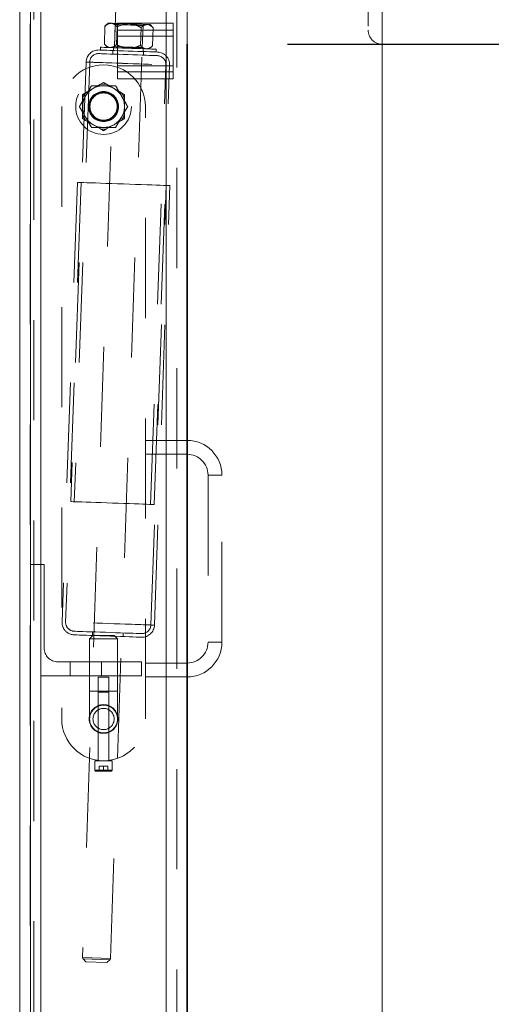
# Model space of a CAD drawing. Units: inches. Extents: x 0.1 to 10.8, y 0.2 to 8.4.
# Drawn here: x 5.1 to 5.5, y 6.1 to 7.1 of the extents above; entities that cross this region are included whole.
import ezdxf

# ---------------------------------------------------------------- set-up
doc = ezdxf.new("R2010")
doc.units = ezdxf.units.IN
doc.header["$MEASUREMENT"] = 0
doc.linetypes.add('CENTERX2', pattern=[0.8, 0.5, -0.1, 0.1, -0.1])
doc.linetypes.add('HIDDEN', pattern=[0.075, 0.05, -0.025])
doc.layers.add('FORMAT', color=7, linetype='Continuous')
doc.styles.add('SLDTEXTSTYLE2', font='ARIAL.TTF', dxfattribs={"width": 0.948})
doc.dimstyles.new('SLDDIMSTYLE1', dxfattribs={"dimtxt": 0.080892, "dimasz": 0.080892, "dimexe": 0, "dimexo": 0.0625, "dimgap": 0.020223, "dimtad": 0, "dimdec": 0, "dimlfac": 18, "dimrnd": 1e-09, "dimzin": 12, "dimdsep": 46, "dimlunit": 5, "dimtxsty": 'SLDTEXTSTYLE2', "dimsah": 1, "dimcen": 0.09, "dimadec": 0, "dimazin": 3, "dimtfac": 1, "dimtdec": 0, "dimtofl": 0, "dimtmove": 0, "dimatfit": 3, "dimfxl": 0, "dimfrac": 2, "dimtolj": 1, "dimtzin": 12, "dimarcsym": 0})

# ---------------------------------------------------------------- blocks, each defined once
blk = doc.blocks.new('*D19')
at = {"layer": 'FORMAT'}
for p, q in [((5.31974, 7.08573), (5.9167, 7.08573)), ((5.8167, 7.08573), (5.8167, 6.33028)), ((5.8167, 5.08573), (5.8167, 5.84117)), ((5.31974, 5.08573), (5.9167, 5.08573))]:
    blk.add_line(p, q, dxfattribs=at)
for points in [[(5.8167, 7.08573), (5.80426, 7.00483), (5.82915, 7.00483)], [(5.8167, 5.08573), (5.82915, 5.16662), (5.80426, 5.16662)]]:
    blk.add_solid(points, dxfattribs=at)
at = {"layer": 'FORMAT', "char_height": 0.083333, "attachment_point": 1, "rotation": 90, "style": 'SLDTEXTSTYLE2'}
for s, insert in [('WIDTH', (5.83346, 5.91929)), ('36"', (5.70928, 6.00427))]:
    blk.add_mtext(s, dxfattribs=dict(at, insert=insert))

msp = doc.modelspace()

# ---------------------------------------------------------------- linework, layer by layer
at = {"color": 7, "linetype": 'Continuous', "lineweight": 15}
for p, q in [((5.05307, 7.42948), (5.05307, 4.74198)), ((5.06349, 7.42948), (5.06349, 4.74198)), ((5.07391, 4.79809), (5.07391, 7.37337)), ((5.19891, 7.10656), (5.19891, 7.37337)), ((5.05279, 4.80589), (5.05279, 7.365)), ((5.21974, 7.36228), (5.21974, 4.80917)), ((5.41418, 4.95378), (5.41418, 7.21767)), ((5.20585, 7.10656), (5.15029, 7.10656)), ((5.15029, 7.064), (5.15029, 7.10656)), ((5.20585, 7.064), (5.20585, 7.10656)), ((5.20585, 7.064), (5.15029, 7.064)), ((5.15029, 7.051), (5.15029, 7.064)), ((5.20585, 7.051), (5.20585, 7.064)), ((5.20585, 7.051), (5.15029, 7.051)), ((5.19891, 5.176), (5.19891, 7.051))]:
    msp.add_line(p, q, dxfattribs=at)
at = {"color": 7, "linetype": 'HIDDEN', "lineweight": 0}
for p, q in [((5.07391, 7.37395), (5.07391, 4.7975)), ((5.07391, 4.79809), (5.07391, 7.37337)), ((5.19891, 4.79809), (5.19891, 7.37337)), ((5.06321, 4.80589), (5.06321, 7.365)), ((5.20932, 7.36228), (5.20932, 4.80917)), ((5.06696, 7.21039), (5.06696, 4.96106)), ((5.19891, 4.95939), (5.19891, 7.21206)), ((5.19891, 7.21076), (5.19891, 4.96069)), ((5.19891, 7.21039), (5.19891, 4.96106)), ((5.40029, 7.20378), (5.40029, 7.09962)), ((5.15079, 7.18343), (5.11554, 6.1742)), ((5.14331, 6.17323), (5.17855, 7.18246)), ((5.14116, 7.10663), (5.13782, 7.10352)), ((5.14699, 7.10643), (5.14806, 7.10528)), ((5.14806, 7.10528), (5.14729, 7.08321)), ((5.17505, 7.08224), (5.17582, 7.10431)), ((5.17582, 7.10431), (5.17697, 7.10538)), ((5.18001, 7.10527), (5.18234, 7.1045)), ((5.18591, 7.10184), (5.1828, 7.10518)), ((5.19891, 7.051), (5.19891, 7.10656)), ((5.1372, 7.08567), (5.13782, 7.10352)), ((5.14922, 7.08525), (5.14984, 7.1031)), ((5.20585, 7.09962), (5.15029, 7.09962)), ((5.17326, 7.08441), (5.17389, 7.10226)), ((5.18528, 7.08399), (5.18591, 7.10184)), ((5.1372, 7.08567), (5.14031, 7.08234)), ((5.20585, 7.09356), (5.15029, 7.09356)), ((5.13337, 7.08258), (5.13327, 7.07981)), ((5.1431, 7.08224), (5.14076, 7.08302)), ((5.14576, 7.07937), (5.14564, 7.07576)), ((5.14729, 7.08321), (5.14614, 7.08214)), ((5.14642, 7.08213), (5.14632, 7.07935)), ((5.17612, 7.08109), (5.17505, 7.08224)), ((5.17575, 7.07832), (5.17584, 7.0811)), ((5.17618, 7.07469), (5.1763, 7.0783)), ((5.18195, 7.08089), (5.18528, 7.08399)), ((5.18879, 7.07787), (5.18889, 7.08064)), ((5.11896, 7.0678), (5.10364, 6.62918)), ((5.12256, 7.06767), (5.10725, 6.62905)), ((5.18331, 6.6264), (5.19863, 7.06502)), ((5.18692, 6.62627), (5.20224, 7.06489)), ((5.20585, 7.064), (5.15029, 7.064)), ((5.20585, 7.05795), (5.15029, 7.05795)), ((5.13341, 7.04569), (5.11856, 7.03712)), ((5.13341, 7.04569), (5.13641, 7.04742)), ((5.15425, 7.03712), (5.1394, 7.04569)), ((5.11557, 7.03194), (5.11557, 7.03539)), ((5.15425, 7.03712), (5.15724, 7.03539)), ((5.15724, 7.03539), (5.15724, 7.03194)), ((5.11557, 7.03194), (5.11557, 7.01479)), ((5.15724, 7.01479), (5.15724, 7.03194)), ((5.09474, 7.02337), (5.09474, 6.41225)), ((5.17807, 6.41225), (5.17807, 7.02337)), ((5.11557, 7.01134), (5.11557, 7.01479)), ((5.11856, 7.00961), (5.11557, 7.01134)), ((5.11856, 7.00961), (5.13341, 7.00104)), ((5.1394, 7.00104), (5.15425, 7.00961)), ((5.15724, 7.01479), (5.15724, 7.01134)), ((5.1394, 7.00104), (5.13641, 6.99931)), ((5.11032, 6.94775), (5.095, 6.50913)), ((5.11392, 6.94762), (5.09861, 6.509)), ((5.18356, 6.50604), (5.19887, 6.94466)), ((5.18716, 6.50591), (5.20248, 6.94453)), ((5.21974, 6.69031), (5.17807, 6.69031)), ((5.17807, 6.67642), (5.21974, 6.67642)), ((5.24057, 6.65559), (5.24057, 6.48892)), ((5.25436, 6.65559), (5.24068, 6.65559)), ((5.25446, 6.48892), (5.25446, 6.65559)), ((5.06321, 6.56639), (5.0771, 6.56639)), ((5.0771, 6.48306), (5.0771, 6.56639)), ((5.12585, 6.49559), (5.12252, 6.49225)), ((5.1255, 6.49917), (5.12538, 6.49556)), ((5.12585, 6.49559), (5.14696, 6.49559)), ((5.15029, 6.49225), (5.14696, 6.49559)), ((5.15591, 6.49449), (5.15604, 6.4981)), ((5.13641, 6.49225), (5.12252, 6.49225)), ((5.12252, 6.49225), (5.12252, 6.44003)), ((5.15029, 6.49225), (5.13641, 6.49225)), ((5.15029, 6.44003), (5.15029, 6.49225)), ((5.25436, 6.48892), (5.24068, 6.48892)), ((5.17432, 6.46917), (5.09099, 6.46917)), ((5.10316, 6.46917), (5.10316, 6.45528)), ((5.13438, 6.45528), (5.13438, 6.46917)), ((5.17432, 6.46917), (5.17432, 6.45528)), ((5.21974, 6.46809), (5.17807, 6.46809)), ((5.17432, 6.45528), (5.06321, 6.45528)), ((5.13113, 6.45392), (5.14168, 6.45392)), ((5.13113, 6.45392), (5.13113, 6.42557)), ((5.14168, 6.42557), (5.14168, 6.45392)), ((5.17807, 6.4542), (5.21974, 6.4542)), ((5.12252, 6.44003), (5.15029, 6.44003)), ((5.12252, 6.44003), (5.12252, 6.41225)), ((5.13177, 6.44003), (5.13113, 6.43892)), ((5.14168, 6.43892), (5.13113, 6.43892)), ((5.13113, 6.43892), (5.13113, 6.37059)), ((5.13177, 6.44003), (5.14104, 6.44003)), ((5.14168, 6.43892), (5.14104, 6.44003)), ((5.14168, 6.37059), (5.14168, 6.43892)), ((5.15029, 6.41225), (5.15029, 6.44003)), ((5.13113, 6.42513), (5.13113, 6.39938)), ((5.14168, 6.39938), (5.14168, 6.4251)), ((5.13113, 6.39894), (5.13113, 6.37092)), ((5.14168, 6.37091), (5.14168, 6.39894)), ((5.14507, 6.37059), (5.12774, 6.37059)), ((5.12774, 6.37059), (5.12774, 6.36114)), ((5.14507, 6.36114), (5.14507, 6.37059)), ((5.12774, 6.36114), (5.14507, 6.36114)), ((5.12774, 6.36114), (5.12822, 6.36031)), ((5.14459, 6.36031), (5.12822, 6.36031)), ((5.13641, 6.36531), (5.13207, 6.36531)), ((5.13207, 6.36531), (5.13207, 6.36031)), ((5.13641, 6.36531), (5.13641, 6.36031)), ((5.14075, 6.36531), (5.13641, 6.36531)), ((5.14075, 6.36531), (5.14075, 6.36031)), ((5.14459, 6.36031), (5.14507, 6.36114)), ((5.14331, 6.17323), (5.11554, 6.1742)), ((5.11601, 6.17296), (5.14275, 6.17203)), ((5.11601, 6.17296), (5.11873, 6.17004)), ((5.13983, 6.1693), (5.14275, 6.17203)), ((5.13983, 6.1693), (5.11873, 6.17004))]:
    msp.add_line(p, q, dxfattribs=at)
at = {"color": 7, "linetype": 'Continuous'}
for p, q in [((5.21974, 5.08573), (5.21974, 7.08573)), ((5.21974, 7.08573), (5.21974, 5.08573)), ((5.21974, 7.08573), (5.21974, 5.08573)), ((5.21974, 7.08573), (5.21974, 5.08573)), ((5.21974, 5.08573), (5.21974, 6.97461)), ((5.21974, 6.97461), (5.21974, 5.08573))]:
    msp.add_line(p, q, dxfattribs=at)
at = {"color": 7, "linetype": 'CENTERX2'}
msp.add_line((5.21974, 5.08573), (5.21974, 7.08573), dxfattribs=at)
at = {"color": 7, "linetype": 'HIDDEN', "lineweight": 0, "flags": 128}
for points in [[(5.14116, 7.10663), (5.14134, 7.10662), (5.14187, 7.10661), (5.14274, 7.10658), (5.14395, 7.10653)], [(5.14395, 7.10653), (5.14546, 7.10648), (5.14726, 7.10642), (5.1493, 7.10635), (5.15157, 7.10627), (5.15401, 7.10618), (5.15659, 7.10609), (5.15926, 7.106), (5.16198, 7.1059)], [(5.14806, 7.10528), (5.14846, 7.10526), (5.14965, 7.10522), (5.15155, 7.10516), (5.15405, 7.10507), (5.15702, 7.10497), (5.16027, 7.10485), (5.16361, 7.10474), (5.16686, 7.10462), (5.16982, 7.10452), (5.17233, 7.10443), (5.17423, 7.10436), (5.17542, 7.10432), (5.17582, 7.10431)], [(5.16198, 7.1059), (5.1647, 7.10581), (5.16737, 7.10572), (5.16995, 7.10563), (5.17239, 7.10554), (5.17465, 7.10546), (5.1767, 7.10539), (5.1785, 7.10533), (5.18001, 7.10527)], [(5.18001, 7.10527), (5.18121, 7.10523), (5.18209, 7.1052), (5.18262, 7.10518), (5.1828, 7.10518)], [(5.13176, 7.07625), (5.13186, 7.07624), (5.13265, 7.07621), (5.13421, 7.07616), (5.1365, 7.07608), (5.13946, 7.07598), (5.143, 7.07585), (5.14703, 7.07571), (5.15144, 7.07556), (5.15611, 7.0754), (5.16091, 7.07523), (5.1657, 7.07506), (5.17037, 7.0749), (5.17478, 7.07474), (5.17881, 7.0746), (5.18235, 7.07448), (5.18531, 7.07438), (5.1876, 7.0743), (5.18916, 7.07424), (5.18996, 7.07421), (5.19006, 7.07421)], [(5.13188, 7.07985), (5.13198, 7.07985), (5.13278, 7.07982), (5.13434, 7.07977), (5.13663, 7.07969), (5.13959, 7.07959), (5.14313, 7.07946), (5.14716, 7.07932), (5.15157, 7.07917), (5.15624, 7.079), (5.16103, 7.07884), (5.16583, 7.07867), (5.1705, 7.07851), (5.17491, 7.07835), (5.17894, 7.07821), (5.18248, 7.07809), (5.18544, 7.07798), (5.18773, 7.0779), (5.18929, 7.07785), (5.19008, 7.07782), (5.19018, 7.07782)], [(5.18889, 7.08064), (5.18879, 7.08065), (5.18799, 7.08068), (5.18643, 7.08073), (5.18413, 7.08081), (5.18117, 7.08091), (5.17764, 7.08104), (5.17363, 7.08118), (5.16926, 7.08133), (5.16466, 7.08149), (5.15995, 7.08165), (5.15528, 7.08182), (5.15078, 7.08197), (5.14657, 7.08212), (5.14279, 7.08225), (5.13953, 7.08237), (5.13689, 7.08246), (5.13495, 7.08253), (5.13377, 7.08257), (5.13337, 7.08258)], [(5.17505, 7.08224), (5.17465, 7.08225), (5.17346, 7.08229), (5.17156, 7.08236), (5.16905, 7.08245), (5.16609, 7.08255), (5.16284, 7.08267), (5.1595, 7.08278), (5.15625, 7.0829), (5.15328, 7.083), (5.15078, 7.08309), (5.14888, 7.08315), (5.14769, 7.08319), (5.14729, 7.08321)], [(5.1606, 7.06634), (5.15493, 7.06654), (5.14936, 7.06674), (5.14401, 7.06692), (5.13896, 7.0671), (5.13432, 7.06726), (5.13016, 7.06741), (5.12658, 7.06753), (5.12362, 7.06764), (5.12136, 7.06771), (5.11983, 7.06777), (5.11905, 7.0678), (5.11905, 7.0678), (5.11983, 7.06777), (5.12136, 7.06771), (5.12362, 7.06764), (5.12658, 7.06753), (5.13016, 7.06741), (5.13432, 7.06726), (5.13896, 7.0671), (5.14401, 7.06692), (5.14936, 7.06674), (5.15493, 7.06654), (5.1606, 7.06634), (5.16627, 7.06615), (5.17183, 7.06595), (5.17719, 7.06577), (5.18223, 7.06559), (5.18688, 7.06543), (5.19103, 7.06528), (5.19462, 7.06516), (5.19757, 7.06505), (5.19983, 7.06497), (5.20137, 7.06492), (5.20214, 7.06489), (5.20214, 7.06489), (5.20137, 7.06492), (5.19983, 7.06497), (5.19757, 7.06505), (5.19462, 7.06516), (5.19103, 7.06528), (5.18688, 7.06543), (5.18223, 7.06559), (5.17719, 7.06577), (5.17183, 7.06595), (5.16627, 7.06615), (5.1606, 7.06634)], [(5.1606, 7.06634), (5.15518, 7.06653), (5.14988, 7.06672), (5.1448, 7.0669), (5.14003, 7.06706), (5.13569, 7.06721), (5.13185, 7.06735), (5.1286, 7.06746), (5.126, 7.06755), (5.1241, 7.06762), (5.12295, 7.06766), (5.12256, 7.06767), (5.12295, 7.06766), (5.1241, 7.06762), (5.126, 7.06755), (5.1286, 7.06746), (5.13185, 7.06735), (5.13569, 7.06721), (5.14003, 7.06706), (5.1448, 7.0669), (5.14988, 7.06672), (5.15518, 7.06653), (5.1606, 7.06634), (5.16601, 7.06616), (5.17131, 7.06597), (5.1764, 7.06579), (5.18116, 7.06563), (5.1855, 7.06547), (5.18934, 7.06534), (5.19259, 7.06523), (5.19519, 7.06514), (5.19709, 7.06507), (5.19824, 7.06503), (5.19863, 7.06502), (5.19824, 7.06503), (5.19709, 7.06507), (5.19519, 7.06514), (5.19259, 7.06523), (5.18934, 7.06534), (5.1855, 7.06547), (5.18116, 7.06563), (5.1764, 7.06579), (5.17131, 7.06597), (5.16601, 7.06616), (5.1606, 7.06634)], [(5.20248, 6.94453), (5.20209, 6.94454), (5.20091, 6.94459), (5.19897, 6.94465), (5.19631, 6.94475), (5.19296, 6.94486), (5.18898, 6.945), (5.18445, 6.94516), (5.17944, 6.94534), (5.17403, 6.94552), (5.16833, 6.94572), (5.16241, 6.94593), (5.1564, 6.94614), (5.15038, 6.94635), (5.14447, 6.94656), (5.13876, 6.94676), (5.13336, 6.94694), (5.12835, 6.94712), (5.12381, 6.94728), (5.11984, 6.94742), (5.11649, 6.94753), (5.11382, 6.94763), (5.11189, 6.94769), (5.11071, 6.94774), (5.11032, 6.94775)], [(5.10364, 6.62918), (5.10374, 6.62917), (5.10451, 6.62915), (5.10604, 6.62909), (5.10831, 6.62901), (5.11126, 6.62891), (5.11485, 6.62879), (5.119, 6.62864), (5.12364, 6.62848), (5.12869, 6.6283), (5.13404, 6.62812), (5.13961, 6.62792), (5.14528, 6.62772), (5.15095, 6.62753), (5.15651, 6.62733), (5.16187, 6.62714), (5.16692, 6.62697), (5.17156, 6.62681), (5.17571, 6.62666), (5.1793, 6.62654), (5.18225, 6.62643), (5.18452, 6.62635), (5.18605, 6.6263), (5.18682, 6.62627), (5.18692, 6.62627)], [(5.14108, 6.50752), (5.1471, 6.50731), (5.15301, 6.5071), (5.15872, 6.5069), (5.16412, 6.50671), (5.16914, 6.50654), (5.17367, 6.50638), (5.17764, 6.50624), (5.18099, 6.50612), (5.18366, 6.50603), (5.18559, 6.50596), (5.18677, 6.50592), (5.18716, 6.50591), (5.18677, 6.50592), (5.18559, 6.50596), (5.18366, 6.50603), (5.18099, 6.50612), (5.17764, 6.50624), (5.17367, 6.50638), (5.16914, 6.50654), (5.16412, 6.50671), (5.15872, 6.5069), (5.15301, 6.5071), (5.1471, 6.50731), (5.14108, 6.50752), (5.13507, 6.50773), (5.12915, 6.50794), (5.12345, 6.50813), (5.11804, 6.50832), (5.11303, 6.5085), (5.1085, 6.50866), (5.10452, 6.5088), (5.10117, 6.50891), (5.09851, 6.50901), (5.09657, 6.50907), (5.09539, 6.50911), (5.095, 6.50913), (5.09539, 6.50911), (5.09657, 6.50907), (5.09851, 6.50901), (5.10117, 6.50891), (5.10452, 6.5088), (5.1085, 6.50866), (5.11303, 6.5085), (5.11804, 6.50832), (5.12345, 6.50813), (5.12915, 6.50794), (5.13507, 6.50773), (5.14108, 6.50752)], [(5.14108, 6.50752), (5.14687, 6.50732), (5.15254, 6.50712), (5.158, 6.50693), (5.16315, 6.50675), (5.16789, 6.50658), (5.17212, 6.50643), (5.17578, 6.50631), (5.17879, 6.5062), (5.1811, 6.50612), (5.18267, 6.50607), (5.18346, 6.50604), (5.18346, 6.50604), (5.18267, 6.50607), (5.1811, 6.50612), (5.17879, 6.5062), (5.17578, 6.50631), (5.17212, 6.50643), (5.16789, 6.50658), (5.16315, 6.50675), (5.158, 6.50693), (5.15254, 6.50712), (5.14687, 6.50732), (5.14108, 6.50752), (5.1353, 6.50772), (5.12962, 6.50792), (5.12416, 6.50811), (5.11901, 6.50829), (5.11428, 6.50845), (5.11004, 6.5086), (5.10638, 6.50873), (5.10337, 6.50884), (5.10106, 6.50892), (5.0995, 6.50897), (5.09871, 6.509), (5.09871, 6.509), (5.0995, 6.50897), (5.10106, 6.50892), (5.10337, 6.50884), (5.10638, 6.50873), (5.11004, 6.5086), (5.11428, 6.50845), (5.11901, 6.50829), (5.12416, 6.50811), (5.12962, 6.50792), (5.1353, 6.50772), (5.14108, 6.50752)], [(5.17424, 6.49385), (5.17401, 6.49386), (5.17304, 6.4939), (5.1713, 6.49396), (5.16884, 6.49404), (5.16572, 6.49415), (5.16202, 6.49428), (5.15781, 6.49443), (5.1532, 6.49459), (5.1483, 6.49476), (5.14322, 6.49494), (5.13807, 6.49512), (5.13299, 6.49529), (5.12809, 6.49546), (5.12348, 6.49563), (5.11927, 6.49577), (5.11557, 6.4959), (5.11245, 6.49601), (5.10999, 6.4961), (5.10826, 6.49616), (5.10728, 6.49619), (5.10706, 6.4962)], [(5.17436, 6.49746), (5.17414, 6.49747), (5.17316, 6.4975), (5.17142, 6.49756), (5.16897, 6.49765), (5.16585, 6.49776), (5.16214, 6.49789), (5.15794, 6.49804), (5.15333, 6.4982), (5.14843, 6.49837), (5.14334, 6.49855), (5.1382, 6.49872), (5.13312, 6.4989), (5.12822, 6.49907), (5.12361, 6.49923), (5.1194, 6.49938), (5.11569, 6.49951), (5.11258, 6.49962), (5.11012, 6.49971), (5.10838, 6.49977), (5.1074, 6.4998), (5.10718, 6.49981)]]:
    msp.add_lwpolyline(points, dxfattribs=at)
at = {"color": 7, "linetype": 'HIDDEN', "lineweight": 0}
for centre, radius in [((5.13641, 7.02337), 0.02778), ((5.13641, 7.02337), 0.015), ((5.13641, 7.02337), 0.01478), ((5.13641, 7.02337), 0.01472), ((5.13641, 7.02337), 0.01431), ((5.13641, 7.02337), 0.01389), ((5.13641, 7.02337), 0.01357), ((5.13641, 6.41225), 0.01431), ((5.13641, 6.41225), 0.01389), ((5.13641, 6.41225), 0.01056)]:
    msp.add_circle(centre, radius, dxfattribs=at)
for centre, radius, start, end in [((5.41418, 7.09962), 0.01389, 180, 270), ((5.13145, 7.06736), 0.0125, 88, 178), ((5.13145, 7.06736), 0.00889, 88, 178), ((5.18975, 7.06533), 0.0125, 358, 88), ((5.13641, 7.02337), 0.04167, 0, 180), ((5.18975, 7.06533), 0.00889, 358, 88), ((5.13641, 7.02337), 0.02253, 82.36852, 97.63148), ((5.13641, 7.02337), 0.02253, 142.36852, 157.63148), ((5.13641, 7.02337), 0.02083, 90, 150), ((5.13641, 7.02337), 0.02083, 30, 90), ((5.13641, 7.02337), 0.02253, 22.36852, 37.63148), ((5.13641, 7.02337), 0.02083, 150, 210), ((5.13641, 7.02337), 0.02083, 330, 30), ((5.13641, 7.02337), 0.02253, 202.36852, 217.63148), ((5.13641, 7.02337), 0.02083, 210, 270), ((5.13641, 7.02337), 0.02083, 270, 330), ((5.13641, 7.02337), 0.02253, 322.36852, 337.63148), ((5.13641, 7.02337), 0.02253, 262.36852, 277.63148), ((5.21974, 6.65559), 0.03472, 0, 90), ((5.21974, 6.65559), 0.02083, 0, 90), ((5.10749, 6.50869), 0.0125, 178, 268), ((5.10749, 6.50869), 0.00889, 178, 268), ((5.17467, 6.50635), 0.0125, 268, 358), ((5.17467, 6.50635), 0.00889, 268, 358), ((5.21974, 6.48892), 0.02083, 270, 0), ((5.21974, 6.48892), 0.03472, 270, 0), ((5.09099, 6.48306), 0.01389, 180, 270), ((5.13641, 6.41225), 0.04167, 180, 0), ((5.11728, 6.17414), 0.00174, 178, 223), ((5.14157, 6.17329), 0.00174, 313, 358)]:
    msp.add_arc(centre, radius, start, end, dxfattribs=at)
for points, knots in [([(5.14395, 7.10653), (5.14288, 7.10638), (5.14077, 7.10609), (5.1388, 7.10437), (5.13782, 7.10352)], [0, 0, 0, 0, 0.504001, 1, 1, 1, 1]), ([(5.14984, 7.1031), (5.14905, 7.10388), (5.14743, 7.10547), (5.14538, 7.10642), (5.1442, 7.10651), (5.14395, 7.10653)], [0, 0, 0, 0, 0.4323836, 0.8795527, 1, 1, 1, 1]), ([(5.16198, 7.1059), (5.16177, 7.10591), (5.1601, 7.10595), (5.1569, 7.10561), (5.15306, 7.1045), (5.15075, 7.1035), (5.14984, 7.1031)], [0, 0, 0, 0, 0.0488426, 0.4000937, 0.7640379, 1, 1, 1, 1]), ([(5.17389, 7.10226), (5.1725, 7.10296), (5.16995, 7.10425), (5.16594, 7.10554), (5.16331, 7.10578), (5.16198, 7.1059)], [0, 0, 0, 0, 0.370535, 0.681058, 1, 1, 1, 1]), ([(5.18001, 7.10527), (5.17895, 7.10512), (5.17683, 7.10483), (5.17486, 7.10311), (5.17389, 7.10226)], [0, 0, 0, 0, 0.504, 1, 1, 1, 1]), ([(5.18591, 7.10184), (5.18511, 7.10262), (5.18349, 7.10421), (5.18144, 7.10516), (5.18026, 7.10525), (5.18001, 7.10527)], [0, 0, 0, 0, 0.4323877, 0.8795571, 1, 1, 1, 1]), ([(5.1372, 7.08567), (5.138, 7.08489), (5.13962, 7.0833), (5.14166, 7.08236), (5.14285, 7.08226), (5.1431, 7.08224)], [0, 0, 0, 0, 0.432387, 0.879558, 1, 1, 1, 1]), ([(5.1431, 7.08224), (5.14416, 7.08239), (5.14627, 7.08269), (5.14824, 7.0844), (5.14922, 7.08525)], [0, 0, 0, 0, 0.503999, 1, 1, 1, 1]), ([(5.14922, 7.08525), (5.1501, 7.0848), (5.15228, 7.08366), (5.15603, 7.08228), (5.1592, 7.0817), (5.16093, 7.08162), (5.16113, 7.08161)], [0, 0, 0, 0, 0.235964, 0.588239, 0.951157, 1, 1, 1, 1]), ([(5.16113, 7.08161), (5.16243, 7.08164), (5.16507, 7.0817), (5.16917, 7.0827), (5.17183, 7.08381), (5.17326, 7.08441)], [0, 0, 0, 0, 0.309954, 0.629469, 1, 1, 1, 1]), ([(5.17326, 7.08441), (5.17406, 7.08363), (5.17568, 7.08204), (5.17773, 7.0811), (5.17891, 7.081), (5.17916, 7.08098)], [0, 0, 0, 0, 0.432383, 0.879553, 1, 1, 1, 1]), ([(5.17916, 7.08098), (5.18022, 7.08113), (5.18234, 7.08143), (5.18431, 7.08314), (5.18528, 7.08399)], [0, 0, 0, 0, 0.504001, 1, 1, 1, 1]), ([(5.13641, 7.04742), (5.13706, 7.04704), (5.13806, 7.04647), (5.13906, 7.04589), (5.1394, 7.04569)], [0, 0, 0, 0, 0.6638573, 1, 1, 1, 1]), ([(5.11557, 7.03539), (5.11623, 7.03577), (5.11722, 7.03635), (5.11823, 7.03693), (5.11856, 7.03712)], [0, 0, 0, 0, 0.663856, 1, 1, 1, 1]), ([(5.11836, 7.03378), (5.11942, 7.03561), (5.12152, 7.03925), (5.12343, 7.04256), (5.12438, 7.0442)], [0, 0, 0, 0, 0.504, 1, 1, 1, 1]), ([(5.12438, 7.0442), (5.12527, 7.0442), (5.12749, 7.0442), (5.13129, 7.0442), (5.13448, 7.0442), (5.1362, 7.0442), (5.13641, 7.0442)], [0, 0, 0, 0, 0.2359649, 0.5882384, 0.9511564, 1, 1, 1, 1]), ([(5.13641, 7.0442), (5.1377, 7.0442), (5.14034, 7.0442), (5.1444, 7.0442), (5.14703, 7.0442), (5.14843, 7.0442)], [0, 0, 0, 0, 0.309954, 0.629469, 1, 1, 1, 1]), ([(5.14843, 7.0442), (5.14926, 7.04277), (5.15093, 7.03987), (5.15301, 7.03627), (5.1542, 7.03422), (5.15445, 7.03378)], [0, 0, 0, 0, 0.4323834, 0.8795528, 1, 1, 1, 1]), ([(5.11235, 7.02337), (5.11317, 7.02479), (5.11485, 7.02769), (5.11692, 7.03129), (5.11811, 7.03335), (5.11836, 7.03378)], [0, 0, 0, 0, 0.432387, 0.879553, 1, 1, 1, 1]), ([(5.15445, 7.03378), (5.15551, 7.03195), (5.15761, 7.02831), (5.15951, 7.02501), (5.16046, 7.02337)], [0, 0, 0, 0, 0.504, 1, 1, 1, 1]), ([(5.11836, 7.01295), (5.11731, 7.01478), (5.11521, 7.01842), (5.1133, 7.02172), (5.11235, 7.02337)], [0, 0, 0, 0, 0.504, 1, 1, 1, 1]), ([(5.16046, 7.02337), (5.15964, 7.02194), (5.15796, 7.01904), (5.15589, 7.01544), (5.1547, 7.01338), (5.15445, 7.01295)], [0, 0, 0, 0, 0.432383, 0.879553, 1, 1, 1, 1]), ([(5.12438, 7.00253), (5.12355, 7.00396), (5.12188, 7.00686), (5.1198, 7.01046), (5.11862, 7.01251), (5.11836, 7.01295)], [0, 0, 0, 0, 0.432387, 0.879553, 1, 1, 1, 1]), ([(5.15445, 7.01295), (5.15339, 7.01112), (5.15129, 7.00748), (5.14938, 7.00417), (5.14843, 7.00253)], [0, 0, 0, 0, 0.504, 1, 1, 1, 1]), ([(5.15724, 7.01134), (5.15658, 7.01096), (5.15559, 7.01038), (5.15458, 7.0098), (5.15425, 7.00961)], [0, 0, 0, 0, 0.663866, 1, 1, 1, 1]), ([(5.13641, 7.00253), (5.1362, 7.00253), (5.13453, 7.00253), (5.13134, 7.00253), (5.12754, 7.00253), (5.12527, 7.00253), (5.12438, 7.00253)], [0, 0, 0, 0, 0.048843, 0.400094, 0.764039, 1, 1, 1, 1]), ([(5.13641, 6.99931), (5.13575, 6.99969), (5.13476, 7.00026), (5.13375, 7.00084), (5.13341, 7.00104)], [0, 0, 0, 0, 0.6638573, 1, 1, 1, 1]), ([(5.14843, 7.00253), (5.14703, 7.00253), (5.14444, 7.00253), (5.14038, 7.00253), (5.13774, 7.00253), (5.13641, 7.00253)], [0, 0, 0, 0, 0.370534, 0.681057, 1, 1, 1, 1])]:
    msp.add_open_spline(points, degree=3, knots=knots, dxfattribs=at)

# ---------------------------------------------------------------- dimensions: what is measured, and where the dimension line sits
at = {"layer": 'FORMAT'}
dim = msp.add_linear_dim(base=(5.8167, 5.08573), p1=(5.21974, 7.08573), p2=(5.21974, 5.08573), angle=90, text='<>\\PWIDTH', dimstyle='SLDDIMSTYLE1', dxfattribs=at)
dim.commit()
dim.dimension.update_dxf_attribs({"geometry": '*D19', "text_midpoint": (5.8167, 6.08573), "dimtype": 160})

doc.saveas('drawing.dxf')
